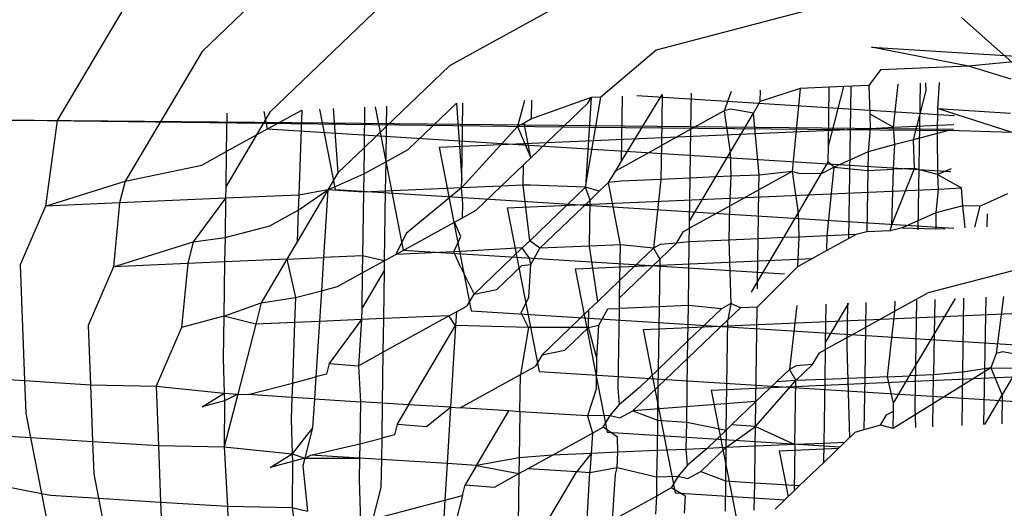
# Model space of a CAD drawing. Units: millimetres. Extents: x -9947 to 10509, y -7713 to 6336.
# Drawn here: x 384 to 388, y 1362 to 1364 of the extents above; entities that cross this region are included whole.
import ezdxf

# ---------------------------------------------------------------- set-up
doc = ezdxf.new("R2010")
doc.units = ezdxf.units.MM

msp = doc.modelspace()

# ---------------------------------------------------------------- linework, layer by layer
for p, q in [((384.7598, 1364.1499), (384.3578, 1363.7647)), ((384.0727, 1364.0191), (383.7507, 1363.4745)), ((385.9766, 1364.0243), (385.3955, 1363.7037)), ((385.1104, 1363.9581), (384.6428, 1363.5103)), ((386.9169, 1363.9413), (386.2617, 1363.7699)), ((387.8269, 1363.6529), (387.5418, 1363.9073)), ((384.3578, 1363.7647), (384.0357, 1363.2201)), ((386.2617, 1363.7699), (386.0291, 1363.5734)), ((387.5708, 1363.7029), (387.1638, 1363.7823)), ((387.1638, 1363.7823), (387.9065, 1363.7358)), ((387.9065, 1363.7358), (387.5708, 1363.7029)), ((385.3955, 1363.7037), (385.13, 1363.4494)), ((387.202, 1363.6869), (387.1538, 1363.6222)), ((387.5708, 1363.7029), (387.202, 1363.6869)), ((387.7496, 1363.6481), (387.5708, 1363.7029)), ((387.256, 1363.4465), (387.2765, 1363.6276)), ((387.3683, 1363.6315), (387.3585, 1363.0171)), ((387.3938, 1363.6006), (387.3926, 1363.6326)), ((387.448, 1363.635), (387.4412, 1363.525)), ((386.1168, 1363.3051), (386.287, 1363.5846)), ((386.287, 1363.5846), (386.2839, 1363.3704)), ((386.4075, 1363.4386), (386.4097, 1363.5899)), ((386.5759, 1363.5972), (386.5468, 1363.5154)), ((386.8649, 1363.6097), (386.6979, 1363.555)), ((386.6979, 1363.555), (386.6986, 1363.6025)), ((386.8649, 1363.6097), (386.8318, 1363.261)), ((386.9875, 1363.615), (386.8649, 1363.6097)), ((386.984, 1363.3674), (387.048, 1363.6176)), ((386.984, 1363.3674), (386.9875, 1363.615)), ((387.048, 1363.6176), (386.9875, 1363.615)), ((387.1538, 1363.6222), (387.048, 1363.6176)), ((387.0773, 1363.6189), (387.068, 1362.9796)), ((387.1538, 1363.6222), (387.1568, 1363.5036)), ((387.341, 1363.3943), (387.3938, 1363.6006)), ((385.2226, 1363.3539), (385.4244, 1363.5472)), ((385.4244, 1363.5472), (385.4466, 1363.2252)), ((385.4466, 1363.2252), (385.4513, 1363.5483)), ((385.7091, 1363.5595), (385.6805, 1363.4493)), ((385.7367, 1363.3189), (385.9752, 1363.5474)), ((385.9896, 1363.5717), (385.7391, 1363.4816)), ((385.7391, 1363.4816), (385.7402, 1363.5609)), ((385.9656, 1363.1949), (386.0291, 1363.5734)), ((385.9896, 1363.5717), (385.9656, 1363.1949)), ((385.9752, 1363.5474), (385.9896, 1363.5717)), ((386.0291, 1363.5734), (385.9896, 1363.5717)), ((386.1168, 1363.3051), (386.1207, 1363.5774)), ((386.1811, 1363.58), (387.5119, 1363.4967)), ((386.6691, 1363.5052), (386.6979, 1363.555)), ((384.4618, 1363.5054), (384.4594, 1363.3446)), ((384.5863, 1363.4146), (384.7756, 1363.519)), ((384.6428, 1363.5103), (384.5863, 1363.4146)), ((384.617, 1363.5121), (384.631, 1363.4405)), ((384.7756, 1363.519), (384.7636, 1363.1625)), ((384.8505, 1363.5223), (384.9161, 1363.1861)), ((384.907, 1363.5247), (384.9279, 1363.2559)), ((385.0396, 1363.5305), (385.0372, 1363.3605)), ((385.0839, 1363.5324), (385.2012, 1362.9317)), ((385.1312, 1363.5345), (385.13, 1363.4494)), ((386.5468, 1363.5154), (386.4075, 1363.4386)), ((386.5748, 1363.5228), (386.5468, 1363.5154)), ((386.5468, 1363.5154), (386.5722, 1363.3415)), ((386.5722, 1363.3415), (386.6691, 1363.5052)), ((386.6691, 1363.5052), (386.5748, 1363.5228)), ((386.6934, 1363.2462), (386.6691, 1363.5052)), ((387.1568, 1363.5036), (387.1586, 1363.4413)), ((387.1568, 1363.5036), (387.256, 1363.4465)), ((387.4412, 1363.525), (387.4396, 1363.4201)), ((387.4412, 1363.525), (387.7475, 1363.506)), ((387.7536, 1363.4249), (387.4412, 1363.525)), ((382.7594, 1363.4846), (383.7088, 1363.475)), ((384.8881, 1363.4632), (383.0516, 1363.4816)), ((383.7507, 1363.4745), (383.7012, 1363.1164)), ((383.7088, 1363.475), (385.98, 1363.4472)), ((387.5082, 1363.437), (384.8881, 1363.4632)), ((385.7077, 1363.4643), (385.6805, 1363.4493)), ((385.7391, 1363.4816), (385.7077, 1363.4643)), ((385.7367, 1363.3189), (385.7077, 1363.4643)), ((384.631, 1363.4405), (387.4973, 1363.261)), ((385.13, 1363.4494), (385.0372, 1363.3605)), ((385.13, 1363.4494), (385.1278, 1363.3017)), ((385.3524, 1363.3627), (387.1586, 1363.4413)), ((385.6805, 1363.4493), (385.4461, 1363.1921)), ((385.6805, 1363.4493), (385.7367, 1363.3189)), ((385.98, 1363.4472), (387.5079, 1363.4325)), ((386.4075, 1363.4386), (386.2839, 1363.3704)), ((386.4045, 1363.2337), (386.4075, 1363.4386)), ((387.1586, 1363.4413), (387.1498, 1363.3442)), ((387.1586, 1363.4413), (387.256, 1363.4465)), ((387.256, 1363.4465), (387.5095, 1363.458)), ((387.2628, 1363.3738), (387.256, 1363.4465)), ((387.4396, 1363.4201), (387.341, 1363.3943)), ((387.487, 1363.4325), (387.4396, 1363.4201)), ((387.4396, 1363.4201), (387.4418, 1363.2492)), ((387.7536, 1363.4249), (387.487, 1363.4325)), ((384.5863, 1363.4146), (384.4573, 1363.1965)), ((384.4594, 1363.3446), (384.5863, 1363.4146)), ((387.341, 1363.3943), (387.2628, 1363.3738)), ((387.3442, 1363.2744), (387.341, 1363.3943)), ((384.3564, 1363.2878), (384.4594, 1363.3446)), ((384.4594, 1363.3446), (384.4573, 1363.1965)), ((385.0372, 1363.3605), (384.9279, 1363.2559)), ((385.0372, 1363.3605), (385.0356, 1363.2508)), ((385.1278, 1363.3017), (385.2226, 1363.3539)), ((385.3524, 1363.3627), (385.4863, 1362.6773)), ((386.0921, 1363.2647), (386.2839, 1363.3704)), ((386.2839, 1363.3704), (386.2818, 1363.2283)), ((386.5112, 1363.2383), (386.5722, 1363.3415)), ((386.5722, 1363.3415), (386.5744, 1363.241)), ((386.983, 1363.3006), (386.984, 1363.3674)), ((387.1498, 1363.3442), (387.0074, 1363.2789)), ((387.1498, 1363.3442), (387.1486, 1363.266)), ((387.2628, 1363.3738), (387.1498, 1363.3442)), ((387.2572, 1363.2707), (387.2628, 1363.3738)), ((385.0356, 1363.2508), (385.1278, 1363.3017)), ((385.1278, 1363.3017), (385.126, 1363.1782)), ((385.7052, 1363.2887), (385.7367, 1363.3189)), ((386.0921, 1363.2647), (386.1168, 1363.3051)), ((386.9541, 1363.2508), (386.983, 1363.3006)), ((387.0074, 1363.2789), (386.983, 1363.3006)), ((384.0357, 1363.2201), (384.3564, 1363.2878)), ((384.9279, 1363.2559), (384.8853, 1363.1838)), ((385.6118, 1363.1993), (385.7052, 1363.2887)), ((385.7039, 1363.2033), (385.7052, 1363.2887)), ((386.0619, 1363.2151), (386.0921, 1363.2647)), ((386.8318, 1363.261), (386.6925, 1363.1842)), ((386.8318, 1363.261), (386.6934, 1363.2462)), ((386.8597, 1363.2534), (386.8318, 1363.261)), ((386.8318, 1363.261), (386.8573, 1363.0871)), ((387.0074, 1363.2789), (386.9541, 1363.2508)), ((386.9785, 1362.9918), (387.0074, 1363.2789)), ((387.0074, 1363.2789), (387.1486, 1363.266)), ((387.1486, 1363.266), (387.1449, 1363.0078)), ((387.1486, 1363.266), (387.2572, 1363.2707)), ((387.2497, 1363.0374), (387.3442, 1363.2744)), ((387.2497, 1363.0374), (387.2572, 1363.2707)), ((387.3442, 1363.2744), (387.2572, 1363.2707)), ((387.4418, 1363.2492), (387.3442, 1363.2744)), ((387.498, 1363.2724), (387.4418, 1363.2492)), ((383.7012, 1363.1164), (384.0357, 1363.2201)), ((384.0357, 1363.2201), (384.0126, 1363.1299)), ((384.8853, 1363.1838), (385.0356, 1363.2508)), ((385.0356, 1363.2508), (385.0345, 1363.1742)), ((385.4461, 1363.1921), (385.4466, 1363.2252)), ((386.0619, 1363.2151), (386.0234, 1363.1782)), ((386.1156, 1363.2211), (386.0619, 1363.2151)), ((386.1117, 1362.9542), (386.0619, 1363.2151)), ((386.2818, 1363.2283), (386.1156, 1363.2211)), ((386.2818, 1363.2283), (386.2507, 1362.9405)), ((386.4045, 1363.2337), (386.2818, 1363.2283)), ((386.4019, 1363.0535), (386.5112, 1363.2383)), ((386.4019, 1363.0535), (386.4045, 1363.2337)), ((386.5112, 1363.2383), (386.4045, 1363.2337)), ((386.5744, 1363.241), (386.5112, 1363.2383)), ((386.5744, 1363.241), (386.5689, 1363.116)), ((386.6934, 1363.2462), (386.5744, 1363.241)), ((386.6925, 1363.1842), (386.6934, 1363.2462)), ((386.8573, 1363.0871), (386.9541, 1363.2508)), ((386.9541, 1363.2508), (386.8597, 1363.2534)), ((387.4418, 1363.2492), (387.4437, 1363.1869)), ((387.4418, 1363.2492), (387.5411, 1363.1921)), ((384.4573, 1363.1965), (384.4566, 1363.1491)), ((384.8853, 1363.1838), (384.757, 1362.9668)), ((384.7615, 1363.0996), (384.8853, 1363.1838)), ((384.8853, 1363.1838), (384.7636, 1363.1625)), ((384.8853, 1363.1838), (384.8672, 1362.9002)), ((385.0345, 1363.1742), (384.8853, 1363.1838)), ((384.9161, 1363.1861), (387.5101, 1363.0237)), ((385.0345, 1363.1742), (385.0306, 1362.9073)), ((385.126, 1363.1782), (385.0345, 1363.1742)), ((385.126, 1363.1782), (385.1218, 1362.8867)), ((385.4461, 1363.1921), (385.126, 1363.1782)), ((385.4461, 1363.1921), (385.213, 1363.0015)), ((385.6118, 1363.1993), (385.4461, 1363.1921)), ((385.4515, 1363.126), (385.4461, 1363.1921)), ((385.5077, 1363.0995), (385.6118, 1363.1993)), ((385.7039, 1363.2033), (385.6118, 1363.1993)), ((385.6375, 1363.1083), (387.4437, 1363.1869)), ((385.735, 1363.2046), (385.7039, 1363.2033)), ((385.7317, 1362.9708), (385.7039, 1363.2033)), ((385.9656, 1363.1949), (385.7317, 1362.9708)), ((385.9656, 1363.1949), (385.735, 1363.2046)), ((386.0234, 1363.1782), (385.9656, 1363.1949)), ((385.9847, 1363.1411), (385.9656, 1363.1949)), ((385.9847, 1363.1411), (386.0234, 1363.1782)), ((386.6925, 1363.1842), (386.5689, 1363.116)), ((386.6896, 1362.9792), (386.6925, 1363.1842)), ((387.4437, 1363.1869), (387.4348, 1363.0873)), ((387.4437, 1363.1869), (387.5411, 1363.1921)), ((387.548, 1363.1177), (387.5411, 1363.1921)), ((384.4566, 1363.1491), (384.0126, 1363.1299)), ((384.4566, 1363.1491), (384.3208, 1362.9657)), ((384.4566, 1363.1491), (384.4542, 1362.9844)), ((384.7636, 1363.1625), (384.4566, 1363.1491)), ((384.7636, 1363.1625), (384.7615, 1363.0996)), ((385.7743, 1362.9395), (385.9847, 1363.1411)), ((385.9826, 1362.9486), (385.9847, 1363.1411)), ((387.7349, 1363.168), (387.6199, 1363.1157)), ((383.7012, 1363.1164), (383.5961, 1362.8703)), ((384.0126, 1363.1299), (383.7012, 1363.1164)), ((384.0126, 1363.1299), (383.9863, 1362.8619)), ((384.6415, 1363.0334), (384.7615, 1363.0996)), ((384.7615, 1363.0996), (384.757, 1362.9668)), ((385.4493, 1363.0673), (385.4515, 1363.126)), ((385.4493, 1363.0673), (385.5077, 1363.0995)), ((385.6375, 1363.1083), (385.7713, 1362.4228)), ((386.5689, 1363.116), (386.4015, 1363.0236)), ((386.5689, 1363.116), (386.5669, 1362.9739)), ((387.548, 1363.1177), (387.4348, 1363.0873)), ((387.5565, 1363.0257), (387.548, 1363.1177)), ((387.6199, 1363.1157), (387.548, 1363.1177)), ((387.5973, 1363.0274), (387.6199, 1363.1157)), ((385.1701, 1362.9133), (385.4162, 1363.049)), ((385.4162, 1363.049), (385.4493, 1363.0673)), ((385.4431, 1362.9882), (385.4162, 1363.049)), ((386.4015, 1363.0236), (386.4019, 1363.0535)), ((386.7963, 1362.9839), (386.8573, 1363.0871)), ((386.8573, 1363.0871), (386.8595, 1362.9866)), ((387.4348, 1363.0873), (387.2925, 1363.0245)), ((387.4348, 1363.0873), (387.4338, 1363.0204)), ((387.6487, 1363.0832), (387.6478, 1363.0296)), ((384.4542, 1362.9844), (384.6415, 1363.0334)), ((386.347, 1362.9607), (386.3759, 1363.0095)), ((386.3759, 1363.0095), (386.4015, 1363.0236)), ((386.4006, 1362.9667), (386.4015, 1363.0236)), ((387.1449, 1363.0078), (387.0996, 1362.997)), ((387.2432, 1363.0121), (387.1449, 1363.0078)), ((387.2432, 1363.0121), (387.2497, 1363.0374)), ((387.2925, 1363.0245), (387.2432, 1363.0121)), ((387.2925, 1363.0245), (387.4338, 1363.0204)), ((387.4338, 1363.0204), (387.4736, 1363.0221)), ((383.9863, 1362.8619), (384.3208, 1362.9657)), ((384.3208, 1362.9657), (384.2977, 1362.8754)), ((384.3208, 1362.9657), (384.4542, 1362.9844)), ((384.4542, 1362.9844), (384.4527, 1362.8822)), ((384.757, 1362.9668), (384.7136, 1362.8935)), ((385.213, 1363.0015), (385.1701, 1362.9133)), ((385.4141, 1362.9239), (385.4431, 1362.9882)), ((385.7317, 1362.9708), (385.7001, 1362.9406)), ((385.7743, 1362.9395), (385.7317, 1362.9708)), ((386.4006, 1362.9667), (386.347, 1362.9607)), ((386.3968, 1362.6997), (386.4006, 1362.9667)), ((386.5669, 1362.9739), (386.4006, 1362.9667)), ((386.6896, 1362.9792), (386.5669, 1362.9739)), ((386.5669, 1362.9739), (386.5746, 1362.7075)), ((386.687, 1362.799), (386.7963, 1362.9839)), ((386.687, 1362.799), (386.6896, 1362.9792)), ((386.7963, 1362.9839), (386.6896, 1362.9792)), ((386.8595, 1362.9866), (386.7963, 1362.9839)), ((386.8595, 1362.9866), (386.854, 1362.8616)), ((386.9785, 1362.9918), (386.8595, 1362.9866)), ((387.0996, 1362.997), (386.9776, 1362.9298)), ((386.9776, 1362.9298), (386.9785, 1362.9918)), ((387.0996, 1362.997), (386.9785, 1362.9918)), ((385.4141, 1362.9239), (385.1701, 1362.9133)), ((385.2012, 1362.9317), (386.7996, 1362.8316)), ((385.4438, 1362.9252), (385.4141, 1362.9239)), ((385.4413, 1362.8617), (385.4141, 1362.9239)), ((385.7001, 1362.9406), (385.4438, 1362.9252)), ((385.7001, 1362.9406), (385.4981, 1362.747)), ((385.7306, 1362.8977), (385.7001, 1362.9406)), ((385.7366, 1362.8716), (385.7743, 1362.9395)), ((385.9826, 1362.9486), (385.7743, 1362.9395)), ((386.1117, 1362.9542), (385.9826, 1362.9486)), ((386.0167, 1362.7164), (385.9826, 1362.9486)), ((386.1095, 1362.8052), (386.1117, 1362.9542)), ((386.2507, 1362.9405), (386.1095, 1362.8052)), ((386.2507, 1362.9405), (386.1117, 1362.9542)), ((386.2779, 1362.9554), (386.2507, 1362.9405)), ((386.2507, 1362.9405), (386.277, 1362.8936)), ((386.277, 1362.8936), (386.347, 1362.9607)), ((386.347, 1362.9607), (386.2779, 1362.9554)), ((386.9776, 1362.9298), (386.854, 1362.8616)), ((384.7136, 1362.8935), (384.4527, 1362.8822)), ((384.7136, 1362.8935), (384.6059, 1362.7113)), ((384.7136, 1362.8935), (384.8672, 1362.9002)), ((384.7136, 1362.8935), (384.7491, 1362.7325)), ((384.8672, 1362.9002), (384.8583, 1362.7611)), ((385.0306, 1362.9073), (384.8672, 1362.9002)), ((385.0306, 1362.9073), (385.0296, 1362.8358)), ((385.0296, 1362.8358), (385.1218, 1362.8867)), ((385.1218, 1362.8867), (385.0306, 1362.9073)), ((385.1218, 1362.8867), (385.1212, 1362.8463)), ((385.1218, 1362.8867), (385.1701, 1362.9133)), ((385.7366, 1362.8716), (385.7306, 1362.8977)), ((385.9225, 1362.8538), (386.9186, 1362.8972)), ((386.1085, 1362.7322), (386.277, 1362.8936)), ((386.277, 1362.8936), (386.2741, 1362.6944)), ((388.0572, 1362.9236), (387.402, 1362.7522)), ((383.5961, 1362.8703), (383.6143, 1362.3844)), ((383.9863, 1362.8619), (383.8811, 1362.6159)), ((384.2977, 1362.8754), (383.9863, 1362.8619)), ((384.2977, 1362.8754), (384.2714, 1362.6075)), ((384.4527, 1362.8822), (384.2977, 1362.8754)), ((384.4527, 1362.8822), (384.4494, 1362.6541)), ((385.1212, 1362.8463), (385.0274, 1362.6876)), ((385.1212, 1362.8463), (385.1183, 1362.6443)), ((385.4413, 1362.8617), (385.4981, 1362.747)), ((385.5944, 1362.7672), (385.6991, 1362.8675)), ((385.6991, 1362.8675), (385.7366, 1362.8716)), ((385.7282, 1362.7338), (385.7366, 1362.8716)), ((385.9225, 1362.8538), (386.0564, 1362.1684)), ((386.854, 1362.8616), (386.6854, 1362.6925)), ((384.9265, 1362.779), (385.0296, 1362.8358)), ((385.0296, 1362.8358), (385.0274, 1362.6876)), ((386.1095, 1362.8052), (386.0167, 1362.7164)), ((386.1085, 1362.7322), (386.1095, 1362.8052)), ((384.7491, 1362.7325), (384.8583, 1362.7611)), ((384.8583, 1362.7611), (384.8502, 1362.6326)), ((384.8583, 1362.7611), (384.9265, 1362.779)), ((385.4981, 1362.747), (385.5944, 1362.7672)), ((386.661, 1362.7551), (386.687, 1362.799)), ((386.6865, 1362.7692), (386.687, 1362.799)), ((384.6059, 1362.7113), (384.7491, 1362.7325)), ((384.7491, 1362.7325), (384.7456, 1362.6281)), ((385.4692, 1362.6982), (385.4981, 1362.747)), ((385.6962, 1362.6693), (385.7282, 1362.7338)), ((386.1078, 1362.6872), (386.1085, 1362.7322)), ((387.402, 1362.7522), (387.2627, 1362.6753)), ((387.2627, 1362.6753), (387.2633, 1362.7176)), ((387.3537, 1362.7215), (387.3465, 1362.273)), ((387.4274, 1362.5782), (387.5164, 1362.7286)), ((387.4296, 1362.7248), (387.4274, 1362.5782)), ((387.5478, 1362.4198), (387.5522, 1362.7301)), ((387.6431, 1362.7341), (387.6345, 1362.2001)), ((387.7185, 1362.7374), (387.6871, 1362.4978)), ((384.4494, 1362.6541), (384.6059, 1362.7113)), ((384.6059, 1362.7113), (384.5828, 1362.621)), ((385.0274, 1362.6876), (385.0267, 1362.6403)), ((385.424, 1362.6733), (385.4692, 1362.6982)), ((385.4863, 1362.6773), (389.4485, 1362.4291)), ((385.9795, 1362.6807), (385.7832, 1362.4926)), ((385.9787, 1362.6078), (385.9795, 1362.6807)), ((386.0167, 1362.7164), (385.9795, 1362.6807)), ((386.0217, 1362.6172), (386.0593, 1362.6851)), ((386.0593, 1362.6851), (386.1078, 1362.6872)), ((386.103, 1362.351), (386.1078, 1362.6872)), ((386.2741, 1362.6944), (386.1078, 1362.6872)), ((386.2076, 1362.5994), (388.0139, 1362.678)), ((386.2741, 1362.6944), (386.2703, 1362.4317)), ((386.3968, 1362.6997), (386.2741, 1362.6944)), ((386.3946, 1362.5508), (386.3968, 1362.6997)), ((386.5358, 1362.686), (386.3946, 1362.5508)), ((386.5358, 1362.686), (386.3968, 1362.6997)), ((386.5746, 1362.7075), (386.5358, 1362.686)), ((386.5746, 1362.7075), (386.562, 1362.6391)), ((386.562, 1362.6391), (386.6146, 1362.6895)), ((386.6146, 1362.6895), (386.5746, 1362.7075)), ((386.6854, 1362.6925), (386.6146, 1362.6895)), ((386.6797, 1362.2964), (386.6854, 1362.6925)), ((386.8517, 1362.6997), (386.8208, 1362.4316)), ((386.972, 1362.5446), (387.0694, 1362.7092)), ((386.972, 1362.5446), (386.9744, 1362.7051)), ((387.0641, 1362.709), (387.0615, 1362.5274)), ((387.1406, 1362.7123), (387.1391, 1362.6072)), ((384.4494, 1362.6541), (384.2714, 1362.6075)), ((384.4494, 1362.6541), (384.4469, 1362.478)), ((384.5828, 1362.621), (384.4494, 1362.6541)), ((385.0267, 1362.6403), (384.8502, 1362.6326)), ((385.0267, 1362.6403), (384.891, 1362.4569)), ((385.0267, 1362.6403), (385.0132, 1362.4467)), ((385.1183, 1362.6443), (385.0267, 1362.6403)), ((385.1163, 1362.5035), (385.3931, 1362.6562)), ((385.1183, 1362.6443), (385.1163, 1362.5035)), ((385.3931, 1362.6562), (385.1183, 1362.6443)), ((385.3931, 1362.6562), (385.424, 1362.6733)), ((385.4205, 1362.6159), (385.3931, 1362.6562)), ((385.424, 1362.6733), (385.4205, 1362.6159)), ((385.7264, 1362.6073), (385.6962, 1362.6693)), ((386.3935, 1362.4777), (386.562, 1362.6391)), ((386.5554, 1362.1773), (386.562, 1362.6391)), ((387.2627, 1362.6753), (387.1391, 1362.6072)), ((387.2312, 1362.3999), (387.2627, 1362.6753)), ((383.8811, 1362.6159), (383.8905, 1362.3671)), ((384.2714, 1362.6075), (384.1662, 1362.3615)), ((384.5828, 1362.621), (384.5079, 1362.3284)), ((384.7456, 1362.6281), (384.5828, 1362.621)), ((384.7456, 1362.6281), (384.737, 1362.3744)), ((384.8502, 1362.6326), (384.7456, 1362.6281)), ((384.8502, 1362.6326), (384.8353, 1362.4001)), ((385.224, 1362.2836), (385.4205, 1362.6159)), ((385.4205, 1362.6159), (385.3997, 1362.2726)), ((385.7264, 1362.6073), (385.4205, 1362.6159)), ((385.7264, 1362.6073), (385.6924, 1362.4096)), ((385.9787, 1362.6078), (385.7264, 1362.6073)), ((385.8795, 1362.5128), (385.9787, 1362.6078)), ((385.9787, 1362.6078), (386.0217, 1362.6172)), ((386.0133, 1362.4793), (385.9787, 1362.6078)), ((386.0133, 1362.4793), (386.0217, 1362.6172)), ((386.2076, 1362.5994), (386.3415, 1361.914)), ((387.1391, 1362.6072), (386.9716, 1362.5148)), ((387.1391, 1362.6072), (387.136, 1362.3958)), ((387.3244, 1362.404), (387.4274, 1362.5782)), ((387.4274, 1362.5782), (387.425, 1362.4083)), ((385.7832, 1362.4926), (385.8795, 1362.5128)), ((386.3946, 1362.5508), (386.2703, 1362.4317)), ((386.3935, 1362.4777), (386.3946, 1362.5508)), ((386.9461, 1362.5007), (386.9716, 1362.5148)), ((386.9698, 1362.3886), (386.9716, 1362.5148)), ((386.9716, 1362.5148), (386.972, 1362.5446)), ((387.0615, 1362.5274), (387.0723, 1362.145)), ((384.4469, 1362.478), (384.451, 1362.332)), ((385.0132, 1362.4467), (385.1163, 1362.5035)), ((385.1163, 1362.5035), (385.1132, 1362.2905)), ((385.7832, 1362.4926), (385.7543, 1362.4438)), ((386.0115, 1362.3529), (386.0133, 1362.4793)), ((386.2692, 1362.3587), (386.3935, 1362.4777)), ((386.3897, 1362.2106), (386.3935, 1362.4777)), ((386.9172, 1362.4518), (386.9461, 1362.5007)), ((387.6871, 1362.4978), (387.6643, 1362.4378)), ((387.7151, 1362.5051), (387.6871, 1362.4978)), ((387.8094, 1362.4876), (387.7151, 1362.5051)), ((384.891, 1362.4569), (384.8794, 1362.4117)), ((384.891, 1362.4569), (385.0132, 1362.4467)), ((385.0132, 1362.4467), (385.0218, 1362.2962)), ((385.6924, 1362.4096), (385.7543, 1362.4438)), ((386.2703, 1362.4317), (386.1899, 1362.3547)), ((386.2703, 1362.4317), (386.2692, 1362.3587)), ((386.8208, 1362.4316), (386.7667, 1362.3798)), ((386.848, 1362.4466), (386.8208, 1362.4316)), ((386.8208, 1362.4316), (386.8471, 1362.3847)), ((386.8471, 1362.3847), (386.9172, 1362.4518)), ((386.9172, 1362.4518), (386.848, 1362.4466)), ((387.6643, 1362.4378), (387.2556, 1362.1837)), ((387.6643, 1362.4378), (387.5478, 1362.4198)), ((387.6643, 1362.4378), (387.7125, 1362.3238)), ((387.6643, 1362.4378), (387.779, 1362.4363)), ((387.7125, 1362.3238), (387.779, 1362.4363)), ((383.3154, 1362.4031), (383.6143, 1362.3844)), ((384.737, 1362.3744), (384.8353, 1362.4001)), ((384.8353, 1362.4001), (384.8295, 1362.3083)), ((384.8794, 1362.4117), (384.8353, 1362.4001)), ((385.4394, 1362.2701), (385.6924, 1362.4096)), ((385.6902, 1362.2544), (385.6924, 1362.4096)), ((385.7713, 1362.4228), (388.6346, 1362.2435)), ((386.4927, 1362.345), (388.2989, 1362.4236)), ((386.9698, 1362.3886), (386.8471, 1362.3847)), ((386.9659, 1362.1216), (386.9698, 1362.3886)), ((387.136, 1362.3958), (386.9698, 1362.3886)), ((387.136, 1362.3958), (387.1329, 1362.1784)), ((387.2312, 1362.3999), (387.136, 1362.3958)), ((387.2312, 1362.3999), (387.3244, 1362.404)), ((387.2571, 1362.2902), (387.2312, 1362.3999)), ((387.2571, 1362.2902), (387.3244, 1362.404)), ((387.425, 1362.4083), (387.3244, 1362.404)), ((387.4218, 1362.1909), (387.425, 1362.4083)), ((387.5478, 1362.4198), (387.425, 1362.4083)), ((387.5445, 1362.1962), (387.5478, 1362.4198)), ((383.6143, 1362.3844), (383.6194, 1362.2476)), ((383.6143, 1362.3844), (383.8905, 1362.3671)), ((383.8905, 1362.3671), (383.8994, 1362.13)), ((383.8905, 1362.3671), (384.1662, 1362.3615)), ((384.1662, 1362.3615), (384.1755, 1362.1127)), ((384.1662, 1362.3615), (384.451, 1362.332)), ((384.551, 1362.3257), (384.737, 1362.3744)), ((384.737, 1362.3744), (384.735, 1362.3142)), ((386.0115, 1362.3529), (385.9745, 1362.2366)), ((386.1084, 1362.2849), (386.103, 1362.351)), ((386.1899, 1362.3547), (386.1084, 1362.2849)), ((386.1646, 1362.2584), (386.2692, 1362.3587)), ((386.2692, 1362.3587), (386.2672, 1362.2182)), ((386.6782, 1362.1925), (386.8471, 1362.3847)), ((386.7667, 1362.3798), (386.6797, 1362.2964)), ((386.8471, 1362.3847), (386.7667, 1362.3798)), ((386.8432, 1362.1163), (386.8471, 1362.3847)), ((384.3581, 1362.2752), (384.451, 1362.332)), ((384.451, 1362.332), (384.5079, 1362.3284)), ((384.451, 1362.332), (384.4519, 1362.2998)), ((384.5079, 1362.3284), (384.4513, 1362.1071)), ((384.5079, 1362.3284), (384.4519, 1362.2998)), ((384.5079, 1362.3284), (384.551, 1362.3257)), ((384.735, 1362.3142), (384.551, 1362.3257)), ((384.735, 1362.3142), (384.7319, 1362.2236)), ((384.8295, 1362.3083), (384.735, 1362.3142)), ((384.8295, 1362.3083), (384.8217, 1362.1861)), ((384.8295, 1362.3083), (385.0218, 1362.2962)), ((386.4927, 1362.345), (386.6266, 1361.6596)), ((387.6395, 1362.2003), (387.7125, 1362.3238)), ((387.7125, 1362.3238), (387.7108, 1362.2034)), ((384.4519, 1362.2998), (384.3581, 1362.2752)), ((384.4519, 1362.2998), (384.4513, 1362.1071)), ((385.0218, 1362.2962), (385.0192, 1362.1192)), ((385.1132, 1362.2905), (385.0218, 1362.2962)), ((385.1132, 1362.2905), (385.1111, 1362.1433)), ((385.224, 1362.2836), (385.1132, 1362.2905)), ((385.224, 1362.2836), (385.176, 1362.2024)), ((385.3997, 1362.2726), (385.224, 1362.2836)), ((385.2983, 1362.1923), (385.3997, 1362.2726)), ((385.3997, 1362.2726), (385.3854, 1362.0369)), ((385.3997, 1362.2726), (385.4394, 1362.2701)), ((385.644, 1362.2573), (385.4394, 1362.2701)), ((386.0682, 1362.2382), (386.1084, 1362.2849)), ((386.6797, 1362.2964), (386.1646, 1362.2584)), ((386.6797, 1362.2964), (386.5778, 1362.1988)), ((386.6782, 1362.1925), (386.6797, 1362.2964)), ((387.2566, 1362.257), (387.2571, 1362.2902)), ((387.3465, 1362.273), (387.3489, 1362.1877)), ((383.6194, 1362.2476), (383.6392, 1362.1463)), ((384.7319, 1362.2236), (384.7361, 1362.0776)), ((385.5091, 1362.0292), (385.644, 1362.2573)), ((385.6902, 1362.2544), (385.644, 1362.2573)), ((385.6902, 1362.2544), (385.6874, 1362.0611)), ((385.9745, 1362.2366), (385.6902, 1362.2544)), ((386.0682, 1362.2382), (385.9745, 1362.2366)), ((385.9745, 1362.2366), (385.9942, 1362.1644)), ((386.0393, 1362.1893), (386.0682, 1362.2382)), ((386.0682, 1362.2382), (386.1096, 1362.2281)), ((386.1096, 1362.2281), (386.1646, 1362.2584)), ((386.1646, 1362.2584), (386.2672, 1362.2182)), ((387.2022, 1362.1974), (387.228, 1362.241)), ((387.228, 1362.241), (387.2566, 1362.257)), ((387.2556, 1362.1837), (387.2566, 1362.257)), ((384.8217, 1362.1861), (384.7361, 1362.0776)), ((384.8217, 1362.1861), (384.7892, 1362.059)), ((385.176, 1362.2024), (385.1645, 1362.1572)), ((385.176, 1362.2024), (385.2983, 1362.1923)), ((385.9942, 1362.1644), (386.0393, 1362.1893)), ((386.1, 1362.1471), (386.0393, 1362.1893)), ((386.2672, 1362.2182), (386.2653, 1362.0912)), ((386.2672, 1362.2182), (386.3897, 1362.2106)), ((386.388, 1362.0965), (386.3897, 1362.2106)), ((386.3897, 1362.2106), (386.5554, 1362.1773)), ((386.5543, 1362.1042), (386.6782, 1362.1925)), ((386.5778, 1362.1988), (386.5554, 1362.1773)), ((386.6782, 1362.1925), (386.5778, 1362.1988)), ((386.677, 1362.1091), (386.6782, 1362.1925)), ((386.6782, 1362.1925), (386.8432, 1362.1163)), ((387.2022, 1362.1974), (387.1329, 1362.1784)), ((387.2556, 1362.1837), (387.2022, 1362.1974)), ((383.4369, 1362.1589), (383.6392, 1362.1463)), ((383.6392, 1362.1463), (383.685, 1361.9117)), ((383.6392, 1362.1463), (383.8994, 1362.13)), ((385.0192, 1362.1192), (385.1111, 1362.1433)), ((385.1111, 1362.1433), (385.1098, 1362.0542)), ((385.1645, 1362.1572), (385.1111, 1362.1433)), ((385.8269, 1362.0722), (385.9942, 1362.1644)), ((385.9942, 1362.1644), (385.989, 1362.0792)), ((386.0564, 1362.1684), (387.0329, 1362.1073)), ((386.1006, 1362.0841), (386.1, 1362.1471)), ((386.5554, 1362.1773), (386.475, 1362.1003)), ((386.5554, 1362.1773), (386.5543, 1362.1042)), ((387.0947, 1362.1664), (387.0518, 1362.1253)), ((387.1329, 1362.1784), (387.0947, 1362.1664)), ((383.8994, 1362.13), (383.9045, 1361.9932)), ((383.8994, 1362.13), (384.1755, 1362.1127)), ((384.1755, 1362.1127), (384.1844, 1361.8755)), ((384.1755, 1362.1127), (384.4513, 1362.1071)), ((384.4513, 1362.1071), (384.4644, 1361.858)), ((384.4513, 1362.1071), (384.7361, 1362.0776)), ((384.8145, 1362.0727), (385.0192, 1362.1192)), ((385.0192, 1362.1192), (385.0183, 1362.0599)), ((386.475, 1362.1003), (386.388, 1362.0965)), ((386.475, 1362.1003), (386.3934, 1362.0305)), ((386.4496, 1362.004), (386.5543, 1362.1042)), ((386.5543, 1362.1042), (386.475, 1362.1003)), ((386.5543, 1362.1042), (386.5523, 1361.9638)), ((386.677, 1362.1091), (386.5543, 1362.1042)), ((386.6748, 1361.9562), (386.677, 1362.1091)), ((386.8432, 1362.1163), (386.677, 1362.1091)), ((386.7778, 1362.0906), (387.0268, 1362.1014)), ((386.8432, 1362.1163), (386.8404, 1361.9229)), ((386.9659, 1362.1216), (386.8432, 1362.1163)), ((387.0518, 1362.1253), (386.9648, 1362.042)), ((386.9648, 1362.042), (386.9659, 1362.1216)), ((387.0518, 1362.1253), (386.9659, 1362.1216)), ((384.6431, 1362.0208), (384.7361, 1362.0776)), ((384.7361, 1362.0776), (384.7892, 1362.059)), ((384.7361, 1362.0776), (384.737, 1362.0454)), ((384.7892, 1362.059), (384.737, 1362.0454)), ((384.7892, 1362.059), (384.7809, 1362.0268)), ((384.7892, 1362.059), (384.8145, 1362.0727)), ((384.7892, 1362.059), (385.0183, 1362.0599)), ((385.0183, 1362.0599), (384.8145, 1362.0727)), ((385.0183, 1362.0599), (385.017, 1361.9691)), ((385.1098, 1362.0542), (385.0183, 1362.0599)), ((385.6874, 1362.0611), (385.5091, 1362.0292)), ((385.6874, 1362.0611), (385.6864, 1361.9947)), ((385.8269, 1362.0722), (385.6874, 1362.0611)), ((385.7245, 1362.0157), (385.8269, 1362.0722)), ((385.989, 1362.0792), (385.8269, 1362.0722)), ((385.989, 1362.0792), (385.9291, 1362.0029)), ((385.989, 1362.0792), (385.9842, 1361.9994)), ((386.1006, 1362.0841), (385.989, 1362.0792)), ((386.0982, 1362.0206), (386.1006, 1362.0841)), ((386.2653, 1362.0912), (386.1006, 1362.0841)), ((386.2653, 1362.0912), (386.2638, 1361.9819)), ((386.388, 1362.0965), (386.2653, 1362.0912)), ((386.3934, 1362.0305), (386.388, 1362.0965)), ((386.7778, 1362.0906), (386.8152, 1361.8988)), ((384.737, 1362.0454), (384.6431, 1362.0208)), ((384.737, 1362.0454), (384.7364, 1361.8526)), ((384.7809, 1362.0268), (384.7994, 1361.837)), ((385.1098, 1362.0542), (385.1081, 1361.9368)), ((385.3854, 1362.0369), (385.1098, 1362.0542)), ((385.3854, 1362.0369), (385.3761, 1361.8836)), ((385.5091, 1362.0292), (385.3854, 1362.0369)), ((385.5091, 1362.0292), (385.4611, 1361.948)), ((385.5091, 1362.0292), (385.6864, 1361.9947)), ((385.9842, 1361.9994), (386.0982, 1362.0206)), ((386.0906, 1361.9927), (386.0982, 1362.0206)), ((386.0982, 1362.0206), (386.2638, 1361.9819)), ((386.3934, 1362.0305), (386.3533, 1361.9838)), ((386.9648, 1362.042), (386.8629, 1361.9444)), ((383.9045, 1361.9932), (383.9243, 1361.8918)), ((385.5834, 1361.9378), (385.6864, 1361.9947)), ((385.6864, 1361.9947), (385.6833, 1361.7817)), ((385.6864, 1361.9947), (385.7245, 1362.0157)), ((385.7245, 1362.0157), (385.9291, 1362.0029)), ((385.7942, 1361.7747), (385.9291, 1362.0029)), ((385.9291, 1362.0029), (385.9842, 1361.9994)), ((385.9689, 1361.748), (385.9842, 1361.9994)), ((386.0789, 1361.7995), (386.0906, 1361.9927)), ((386.2638, 1361.9819), (386.2626, 1361.9008)), ((386.2638, 1361.9819), (386.3533, 1361.9838)), ((386.3533, 1361.9838), (386.3244, 1361.9349)), ((386.3533, 1361.9838), (386.3947, 1361.9737)), ((386.3947, 1361.9737), (386.4496, 1362.004)), ((386.4496, 1362.004), (386.5523, 1361.9638)), ((383.4403, 1361.9595), (383.685, 1361.9117)), ((385.017, 1361.9691), (385.0221, 1361.7909)), ((385.1081, 1361.9368), (385.0742, 1361.8046)), ((385.4495, 1361.9028), (385.4611, 1361.948)), ((385.4611, 1361.948), (385.5834, 1361.9378)), ((386.3244, 1361.9349), (386.2626, 1361.9008)), ((386.3852, 1361.8997), (386.3244, 1361.9349)), ((386.5523, 1361.9638), (386.5504, 1361.8368)), ((386.5523, 1361.9638), (386.6748, 1361.9562)), ((386.6731, 1361.8421), (386.6748, 1361.9562)), ((386.6748, 1361.9562), (386.8629, 1361.9444)), ((386.8629, 1361.9444), (386.8404, 1361.9229)), ((383.685, 1361.9117), (383.7491, 1361.5839)), ((383.685, 1361.9117), (383.722, 1361.9045)), ((383.722, 1361.9045), (383.9243, 1361.8918)), ((385.3761, 1361.8836), (385.4495, 1361.9028)), ((385.4495, 1361.9028), (385.4201, 1361.7877)), ((386.0789, 1361.7995), (386.2626, 1361.9008)), ((386.2626, 1361.9008), (386.2589, 1361.8241)), ((386.3415, 1361.914), (386.8011, 1361.8852)), ((386.3807, 1361.8294), (386.3852, 1361.8997)), ((386.8404, 1361.9229), (386.76, 1361.8459)), ((383.9243, 1361.8918), (384.1844, 1361.8755)), ((383.9243, 1361.8918), (383.9889, 1361.5609)), ((384.1844, 1361.8755), (384.1896, 1361.7388)), ((384.1844, 1361.8755), (384.4644, 1361.858)), ((384.4644, 1361.858), (384.4737, 1361.5306)), ((384.4644, 1361.858), (384.7364, 1361.8526)), ((384.7364, 1361.8526), (384.7787, 1361.5115)), ((384.7364, 1361.8526), (384.7994, 1361.837)), ((385.1212, 1361.8169), (385.3761, 1361.8836)), ((385.3761, 1361.8836), (385.3701, 1361.7856))]:
    msp.add_line(p, q)

doc.saveas('drawing.dxf')
